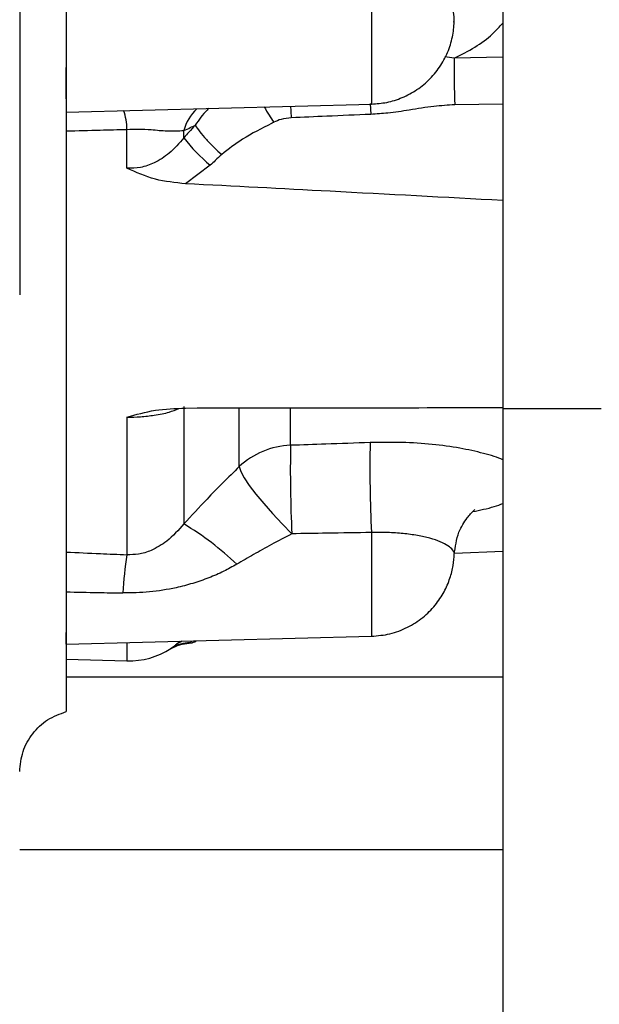
# Paper-space layout 'Sheet2' of a CAD drawing. Units: inches. Extents: x -9.6 to 18, y 0.3 to 10.7.
# Drawn here: x 4.3 to 4.4, y 3.2 to 3.4 of the extents above; entities that cross this region are included whole.
import ezdxf

# ---------------------------------------------------------------- set-up
doc = ezdxf.new("R2010")
doc.units = ezdxf.units.IN
doc.header["$MEASUREMENT"] = 0

psp = doc.layouts.new('Sheet2')

# ---------------------------------------------------------------- linework, layer by layer
at = {"color": 7, "linetype": 'Continuous', "lineweight": 25}
for p, q in [((4.3446435881, 3.6633984694), (4.3446435881, 3.3554682107)), ((4.4321653096, 3.4438744959), (4.4321653096, 3.3347606274)), ((4.4083902663, 3.4160855244), (4.4083902663, 3.3900296121)), ((4.4233337325, 3.4049157557), (4.4233817149, 3.4052716138)), ((4.4233661027, 3.3983515795), (4.421699819, 3.3985830271)), ((4.4321653096, 3.3985470062), (4.4233661027, 3.3983515805)), ((4.3530800335, 3.3909941554), (4.3530800335, 3.396666186)), ((4.3530800335, 3.3885812591), (4.4083902663, 3.3900296085)), ((4.4081490459, 3.390120425), (4.4082615771, 3.3881670967)), ((4.4321653096, 3.3900487633), (4.4234887296, 3.3899024605)), ((4.3640759478, 3.3784094706), (4.3640759478, 3.3854489208)), ((4.3743864615, 3.3839467368), (4.3743864615, 3.3852403091)), ((4.379173651, 3.3789527228), (4.3746985448, 3.3755905221)), ((4.3743864615, 3.3351788653), (4.3743864615, 3.3139083746)), ((4.3640759478, 3.3332542022), (4.3640759478, 3.3083238427)), ((4.3843922648, 3.3242997014), (4.3843922648, 3.3349081256)), ((4.3937213902, 3.3281680029), (4.3937213902, 3.3347611035)), ((4.4500224524, 3.3347606274), (4.4321653102, 3.3347606274)), ((4.4083902663, 3.3123465368), (4.4083902663, 3.2935448502)), ((4.4234294106, 3.308616058), (4.4321653096, 3.3089974756)), ((4.3530800335, 3.2920964447), (4.3530800335, 3.2942322274)), ((4.3530800335, 3.2920964447), (4.4083902663, 3.2935447941)), ((4.3640759478, 3.2923843828), (4.3640759478, 3.2890947832)), ((4.3763060246, 3.2925265384), (4.3766292854, 3.2926937188)), ((4.3764405131, 3.2925662925), (4.3766292854, 3.2926937188)), ((4.3530800335, 3.2893827214), (4.3640759478, 3.2890947832)), ((4.4321653096, 3.2861101265), (4.3530800335, 3.2861101265)), ((4.3446435881, 3.2548601265), (4.4321653096, 3.2548601265))]:
    psp.add_line(p, q, dxfattribs=at)
at = {"color": 7, "linetype": 'Continuous', "lineweight": 25, "flags": 128}
for points in [[(4.3843922649, 3.3242997014), (4.3847010241, 3.323435159), (4.3853268098, 3.3222907393), (4.3862490285, 3.320904103), (4.3874373318, 3.3193208818), (4.3888526149, 3.3175931764), (4.3904483035, 3.3157778424), (4.3921718864, 3.313934619), (4.3939666438, 3.3121241632)], [(4.3763060246, 3.2925265384), (4.3763549385, 3.2925302046), (4.3763909001, 3.2925399191)]]:
    psp.add_lwpolyline(points, dxfattribs=at)
at = {"color": 7, "linetype": 'Continuous', "lineweight": 25}
for centre, radius, start, end in [((4.5665609548, 3.3962045247), 0.1432109560231371, 179.1409751063, 182.5221409047), ((4.3541707082, 3.3854379027), 0.0099052457375553, 0.0637329839, 20.2787940981), ((4.3825876929, 3.3830906416), 0.0084782820710447, 133.8967545963, 165.3123233968), ((4.3974990096, 3.4013106167), 0.0289083759516583, 216.9166216994, 230.660683434), ((4.3942509763, 3.3137072003), 0.0144704966615562, 92.0973592285, 132.9451084639), ((4.6206889838, 3.3236137414), 0.2270132812493854, 178.8504748796, 182.9010889013), ((4.6326982457, 3.3238789206), 0.2246042419302533, 178.7788757489, 182.9431661236), ((4.3468337939, 3.2679247), 0.0536064124560914, 46.1648422322, 59.0706465183), ((4.4315610911, 3.2976516732), 0.0683237862530267, 171.0136052245, 176.861032189), ((4.3753772003, 3.2864239627), 0.0059314050524443, 88.99159581, 122.8773630136), ((4.3764216794, 3.2871827762), 0.0059359962714597, 112.9988793256, 126.5654797452), ((4.3763078342, 3.2927672902), 0.0002420692726364, 290.0688681068, 305.3441354796), ((4.3644440152, 3.3031507074), 0.0140607424071992, 268.5000000005, 302.5439261019)]:
    psp.add_arc(centre, radius, start, end, dxfattribs=at)
for points, knots in [([(4.353080033502904, 3.663398469419177), (4.353080033502904, 3.656785477825149), (4.353080033502905, 3.641683545793774), (4.353080033502904, 3.618194610581733), (4.353080033502905, 3.593051563657167), (4.353080033502903, 3.568234888223274), (4.353080033502904, 3.5438495203055), (4.353080033502903, 3.520000238912657), (4.353080033502905, 3.496789074639048), (4.353080033502904, 3.474315446893972), (4.353080033502903, 3.45267558432993), (4.353080033502904, 3.431962154007072), (4.353080033502904, 3.412263853499985), (4.353080033502903, 3.393665034165292), (4.353080033502903, 3.376245338677915), (4.353080033502902, 3.360079361937788), (4.353080033502902, 3.345236325105818), (4.353080033502902, 3.331779803388286), (4.353080033502902, 3.319767363535135), (4.353080033502901, 3.309250654181899), (4.353080033502902, 3.300273927538923), (4.353080033502901, 3.292878541618573), (4.353080033502901, 3.28708527338938), (4.353080033502901, 3.282959577061909), (4.3530800335029, 3.280367424524133), (4.353080033502905, 3.280046507596658), (4.353080033502906, 3.279886049132919)], [0, 0, 0, 0, 0.0327605109946447, 0.0748144018209651, 0.1168682926472843, 0.1589221834736048, 0.2009760742999247, 0.2430299651262443, 0.2850838559525635, 0.3271377467788844, 0.3691916376052031, 0.4112455284315231, 0.4532994192578429, 0.4953533100841621, 0.5374072009104826, 0.5794610917368023, 0.6215149825631224, 0.6635688733894424, 0.7056227642157618, 0.7476766550420811, 0.7897305458684012, 0.8317844366947209, 0.8738383275210406, 0.9158922183473603, 0.9579461091736805, 1, 1, 1, 1]), ([(4.423381714861899, 3.40527161383174), (4.42332537893214, 3.405986047540981), (4.423213013672187, 3.407411026764759), (4.422312533853751, 3.409464812477912), (4.420918806059633, 3.411363045710201), (4.419035007776285, 3.413025700454795), (4.416750188944144, 3.414387348804949), (4.4141483465842, 3.415380650854083), (4.411329030994431, 3.416003996636717), (4.409369232555903, 3.416058365766172), (4.408390266326308, 3.41608552444771)], [0, 0, 0, 0, 0.1265557455507992, 0.2524227310765244, 0.3779846300698861, 0.5031554786828396, 0.6279003775082433, 0.7522384847019004, 0.8762371927124232, 1, 1, 1, 1]), ([(4.40839026632631, 3.390029611869597), (4.40931525295544, 3.390102461984199), (4.411216873617857, 3.390252229860646), (4.414017566908014, 3.391155756152191), (4.416694691960331, 3.392596736188666), (4.419072220191139, 3.394586685796791), (4.421003790950337, 3.397005140401613), (4.422378006138925, 3.399700239586469), (4.423215527868417, 3.402496665272071), (4.423328422864588, 3.404382727145727), (4.423383262524277, 3.405298896992125)], [0, 0, 0, 0, 0.1175157794997093, 0.2415931510997229, 0.3703926151623835, 0.5015761515005687, 0.632532931498853, 0.7606786970949824, 0.8837477368134116, 1, 1, 1, 1]), ([(4.423366102645139, 3.39835158086317), (4.424648226287469, 3.39899988768486), (4.427196186273568, 3.400288265642995), (4.430154177972867, 3.402463664180866), (4.431571436297248, 3.404051731265827), (4.432165309551365, 3.404717178454443)], [0, 0, 0, 0, 0.3704537314345372, 0.7362014498704698, 1, 1, 1, 1]), ([(4.378918745531601, 3.389257869557106), (4.378809032997283, 3.3891560323477), (4.377854468949774, 3.388269988292636), (4.377111967145647, 3.387183830027194), (4.376454804565093, 3.386222509038287)], [0, 0, 0, 0, 0.1149347019745031, 1, 1, 1, 1]), ([(4.38895241037639, 3.389520610317783), (4.389237256416547, 3.389024765063591), (4.38978777249696, 3.38806645514403), (4.390398954979761, 3.387177132329589), (4.390693901631798, 3.386747959710806)], [0, 0, 0, 0, 0.5174163848994289, 1, 1, 1, 1]), ([(4.393722222431388, 3.389645512242155), (4.393731147612014, 3.389469690753252), (4.393767660520052, 3.388750405158468), (4.393814921961137, 3.388072490718789), (4.393850630860365, 3.387560285042078)], [0, 0, 0, 0, 0.2444390519938632, 1, 1, 1, 1]), ([(4.423488729674174, 3.389902461660363), (4.422225647625927, 3.389826363544845), (4.41945183913949, 3.389659247244744), (4.415440551059928, 3.388967963006757), (4.41163723629422, 3.388386248640654), (4.409296737111496, 3.388234300553789), (4.408261577076713, 3.388167096690593)], [0, 0, 0, 0, 0.2469117697759081, 0.5422339454162515, 0.7975384360379649, 1, 1, 1, 1]), ([(4.390693901633993, 3.386747959741406), (4.390688615269445, 3.386745227768824), (4.390645229487135, 3.386722806165738), (4.390499017932292, 3.386647490169438), (4.388595897818802, 3.385663285982481), (4.385285342563659, 3.3840484044935), (4.382474951983227, 3.381862843134383), (4.381242005817461, 3.380904015732763)], [0, 0, 0, 0, 0.0016090880924366, 0.0132059650920623, 0.0444651358578308, 0.5807973969162078, 1, 1, 1, 1]), ([(4.393850630860338, 3.387560285041646), (4.393219493070803, 3.387498188815593), (4.392114270243208, 3.387389448430087), (4.391120275440962, 3.386940525238393), (4.390693901634803, 3.386747959754666)], [0, 0, 0, 0, 0.5710502658605009, 1, 1, 1, 1]), ([(4.408261577077857, 3.388167096708265), (4.40559637376793, 3.388055789788218), (4.40079272359354, 3.387855174884316), (4.395989076398485, 3.387651123048647), (4.393850630860338, 3.387560285041646)], [0, 0, 0, 0, 0.5548287683680785, 1, 1, 1, 1]), ([(4.353080035525898, 3.385169982092735), (4.35513507152278, 3.38522308014075), (4.358800183706283, 3.385317779359159), (4.362465695916902, 3.385408894259562), (4.364075947834606, 3.385448920846483)], [0, 0, 0, 0, 0.5607020724037954, 1, 1, 1, 1]), ([(4.364075947834607, 3.385448920846508), (4.364772178470392, 3.385478822468385), (4.366290491193217, 3.385544030763736), (4.36883584219834, 3.385398206166243), (4.371688321329685, 3.385087485639612), (4.373408675373812, 3.385184926997088), (4.374386461466337, 3.38524030908806)], [0, 0, 0, 0, 0.1631088263389986, 0.355701391905472, 0.6338043203496395, 1, 1, 1, 1]), ([(4.374386461466355, 3.385240309088047), (4.374774129723439, 3.385417171088714), (4.375459936519182, 3.385730049844583), (4.376153363625755, 3.38607328689014), (4.376454814917142, 3.386222501205031)], [0, 0, 0, 0, 0.5652732803048884, 1, 1, 1, 1]), ([(4.376454814917142, 3.386222501205031), (4.376065358405311, 3.38579941154059), (4.375372553260455, 3.385046776297997), (4.374686746129098, 3.38428172092956), (4.374386461615681, 3.383946737129385)], [0, 0, 0, 0, 0.5621443702068805, 1, 1, 1, 1]), ([(4.376454804070421, 3.38622250852813), (4.376689527506575, 3.385846111850873), (4.377153063749474, 3.385102796634999), (4.378400282040798, 3.383650087962099), (4.379798941120882, 3.382207545014485), (4.380779518791319, 3.381321783650471), (4.381242006211502, 3.380904016144143)], [0, 0, 0, 0, 0.2711816929895099, 0.535534692108751, 0.7809359029001013, 1, 1, 1, 1]), ([(4.374386461728851, 3.383946737043538), (4.373539575546474, 3.382961917931353), (4.371994416958612, 3.381165098311021), (4.369246106521415, 3.379383429637504), (4.366604045767934, 3.37842480913423), (4.364894191596421, 3.378414435044088), (4.364075947834599, 3.378409470565429)], [0, 0, 0, 0, 0.3184812851026131, 0.5810746508682046, 0.7995249774473495, 1, 1, 1, 1]), ([(4.381242005821811, 3.380904015769571), (4.380852411266241, 3.380541212365807), (4.380159984568103, 3.379896401602026), (4.379473767356905, 3.379239860330174), (4.379173650927407, 3.378952722643867)], [0, 0, 0, 0, 0.5626509731882658, 1, 1, 1, 1]), ([(4.374698544772839, 3.375590521719961), (4.372824904569262, 3.37578650618097), (4.368965826312629, 3.376190169259226), (4.365737086291687, 3.37765555269934), (4.364075947834599, 3.378409470565432)], [0, 0, 0, 0, 0.4855149543433076, 0.9999999999999999, 0.9999999999999999, 0.9999999999999999, 0.9999999999999999]), ([(4.432165309551366, 3.37255487596494), (4.421737521434506, 3.373115005783396), (4.402583414589469, 3.374143870799597), (4.383426254516493, 3.375137733417505), (4.374698544784269, 3.375590522056831)], [0, 0, 0, 0, 0.5444152630673018, 1, 1, 1, 1]), ([(4.364075947834562, 3.333254202189184), (4.365737028089571, 3.333744682004555), (4.36896576048237, 3.334698054403705), (4.372824839363976, 3.334856210134971), (4.374698544745115, 3.334932999766338)], [0, 0, 0, 0, 0.5144682348761059, 1, 1, 1, 1]), ([(4.374698544756428, 3.334933000145976), (4.385746097424759, 3.334942788081233), (4.404903156285802, 3.334959760894802), (4.424057115493996, 3.335012235365149), (4.432165309551366, 3.335034448693684)], [0, 0, 0, 0, 0.5766831301435706, 1, 1, 1, 1]), ([(4.364075947834562, 3.333254202189181), (4.364894455435915, 3.333279314487923), (4.366604949890019, 3.333331793472429), (4.36924095773637, 3.333633765610522), (4.371643861273778, 3.334076945645251), (4.37291347699874, 3.334604949252695), (4.373478260066537, 3.334839829375363)], [0, 0, 0, 0, 0.2247448986074241, 0.4696656476008282, 0.764083055512337, 1, 1, 1, 1]), ([(4.432165309551365, 3.334760627362294), (4.432165309551365, 3.331280529867709), (4.432165309551365, 3.32458948226914), (4.432165309551365, 3.315066167700203), (4.432165309551365, 3.306551181074313), (4.432165309551365, 3.298459000115054), (4.432165309551365, 3.291035921239527), (4.432165309551365, 3.284169886526861), (4.432165309551365, 3.276130715637996), (4.432165309551365, 3.266446449675025), (4.432165309551364, 3.255246454323662), (4.432165309551364, 3.244615886677977), (4.432165309551365, 3.234899745675606), (4.432165309551364, 3.226366490550495), (4.432165309551365, 3.220392773827352), (4.432165309551365, 3.216171133043265), (4.432165309551365, 3.213042655660063), (4.432165309551365, 3.209593173391614), (4.432165309551365, 3.205964438287268), (4.432165309551365, 3.202319277242478), (4.432165309551365, 3.198868422241733), (4.432165309551365, 3.195754153058858), (4.432165309551365, 3.194368487465996), (4.432165309551365, 3.19364342647195)], [0, 0, 0, 0, 0.0516730767172555, 0.0993498074170727, 0.1421342355884112, 0.1798884263871849, 0.2226505174360846, 0.2569429755148845, 0.2880001295973864, 0.3514724220180095, 0.4165755244072044, 0.4820099564541758, 0.5473704246653072, 0.6096211655720394, 0.6671669878622548, 0.6904244013968469, 0.7189294745306195, 0.7526862359609211, 0.791701450617584, 0.8359658028919255, 0.8854349187692739, 0.9400528727075752, 1, 1, 1, 1]), ([(4.408145012737446, 3.328665466126854), (4.405462509247672, 3.3285731838135), (4.400654662839694, 3.328407786381412), (4.395846758635347, 3.328241507602128), (4.393721390167846, 3.328168002877557)], [0, 0, 0, 0, 0.5579428422095812, 1, 1, 1, 1]), ([(4.432165309551366, 3.325542178359337), (4.432165179065478, 3.325542244722885), (4.431299806701234, 3.325982362667211), (4.428711021225404, 3.326735073723766), (4.424463914839394, 3.327710010796965), (4.419420377290669, 3.328383534064421), (4.413922363000409, 3.328757207518754), (4.410074586768467, 3.328696107556127), (4.408145012683772, 3.328665467285655)], [0, 0, 0, 0, 2.93483626259e-05, 0.1946360827175832, 0.3922692165048984, 0.592851379351471, 0.7958240345421018, 1, 1, 1, 1]), ([(4.384392264789753, 3.324299701486106), (4.382440268357659, 3.322355712329758), (4.379042087706167, 3.318971471339766), (4.375776301747679, 3.315419856581871), (4.374386461535675, 3.313908374485122)], [0, 0, 0, 0, 0.5744239733802572, 1, 1, 1, 1]), ([(4.426745177552521, 3.316156050378043), (4.427397832387935, 3.316288388563584), (4.429485235411329, 3.316711649242308), (4.43129979286585, 3.317214342951769), (4.432165173541081, 3.317614874885295), (4.432165309551366, 3.31761493783616)], [0, 0, 0, 0, 0.3126297701157952, 0.9998919672888456, 0.9999999999999999, 0.9999999999999999, 0.9999999999999999, 0.9999999999999999]), ([(4.423372599182708, 3.308350289170612), (4.423567155951128, 3.309748023749455), (4.423914983568833, 3.312246886640176), (4.425372463085162, 3.314624471040787), (4.42631624217328, 3.315736332833718), (4.426832635887487, 3.316247305043804), (4.427110841438548, 3.316500061349791), (4.427111421190977, 3.316538565371227), (4.427111722502782, 3.316558576872053)], [0, 0, 0, 0, 0.3537858884540434, 0.6324966422810999, 0.7384403891361457, 0.8217799830609066, 0.9073746096305486, 1, 1, 1, 1]), ([(4.374386461466343, 3.313908374550635), (4.373404214571022, 3.312810813388354), (4.371688702570457, 3.310893902931097), (4.368837351800742, 3.309170161780814), (4.366296516459059, 3.308335300220039), (4.364771779976683, 3.308327433000171), (4.364075947834491, 3.308323842698163)], [0, 0, 0, 0, 0.370173364165399, 0.6465144878964288, 0.838682563207499, 1, 1, 1, 1]), ([(4.393966643810357, 3.312124163200337), (4.392726275318839, 3.311473807498733), (4.390403596150287, 3.310255969694406), (4.387062320689084, 3.308404316078408), (4.384981632370343, 3.307189093296479), (4.383960840444071, 3.306592901356898)], [0, 0, 0, 0, 0.3686023656242065, 0.6902344278902148, 1, 1, 1, 1]), ([(4.40839026631239, 3.312346536662287), (4.405703602497772, 3.312305708303029), (4.400895727615001, 3.312232644586642), (4.396087854221024, 3.31215737276009), (4.393966643809719, 3.31212416319547)], [0, 0, 0, 0, 0.558804852481744, 1, 1, 1, 1]), ([(4.423356808929388, 3.308347094408455), (4.42336258709769, 3.308361479458084), (4.423468871066119, 3.308626078909056), (4.423143800810528, 3.309196304675834), (4.422331081891479, 3.309961103339434), (4.420919903260209, 3.310688242130396), (4.419045328003607, 3.311324112479092), (4.416760317265168, 3.31183899081875), (4.414157856948972, 3.312196541113281), (4.411334685460417, 3.312391853500237), (4.409371322203351, 3.312361635621847), (4.408390266270565, 3.312346536312657)], [0, 0, 0, 0, 0.0072188198520853, 0.1327833979661567, 0.2576381351367824, 0.3822171337879605, 0.5064433992610898, 0.6302817560711564, 0.7537591526663563, 0.8769580497639943, 1, 1, 1, 1]), ([(4.353080034832164, 3.30880751232699), (4.355137662844624, 3.308717356505771), (4.358803109690856, 3.30855675343828), (4.362468259366226, 3.30839485753865), (4.364075947848385, 3.308323843201938)], [0, 0, 0, 0, 0.5613580277598357, 1, 1, 1, 1]), ([(4.408390266326229, 3.293544850123342), (4.409509905247416, 3.293645296080962), (4.411756815642429, 3.293846872733972), (4.41492292686575, 3.295062396375821), (4.417703216300244, 3.296843525618288), (4.419938152776301, 3.299070832620402), (4.421573194378695, 3.3015095557544), (4.422628553844326, 3.303966851624734), (4.42322619614342, 3.30629450748565), (4.423329159302955, 3.307792971521762), (4.423377448731159, 3.308495746881557)], [0, 0, 0, 0, 0.1441392135024208, 0.2892610206909322, 0.4313101210616604, 0.5666271967936222, 0.6924156214137817, 0.8069383163490597, 0.9094546209180836, 1, 1, 1, 1]), ([(4.383960840444073, 3.306592901356899), (4.383185920002159, 3.306160051404123), (4.381553035085286, 3.305247965309953), (4.378882795207556, 3.30410067721718), (4.375997563985057, 3.303098807019544), (4.372420517518962, 3.302173913508019), (4.368191154463862, 3.301467090193173), (4.364952290439608, 3.301417587260547), (4.363339813180054, 3.301392942090962)], [0, 0, 0, 0, 0.1236613981082161, 0.2605749195000981, 0.4052158172498956, 0.5498846696834919, 0.7759088591317947, 1, 1, 1, 1]), ([(4.353080033502913, 3.301587482728794), (4.354995204645157, 3.301551030566565), (4.358415160145101, 3.301485937285893), (4.36183505540733, 3.301421356369226), (4.363339813260366, 3.301392940691533)], [0, 0, 0, 0, 0.5599988486038128, 1, 1, 1, 1]), ([(4.37206776942109, 3.291331831598207), (4.372588069237937, 3.29159483228051), (4.373621454071727, 3.292117186714565), (4.374783998022173, 3.292234348064761), (4.375361211721279, 3.292292519746196)], [0, 0, 0, 0, 0.50349085823036, 1, 1, 1, 1]), ([(4.373638130036585, 3.292634777375709), (4.373618026491323, 3.292612589440909), (4.373406005404846, 3.292378585439041), (4.373132728102251, 3.292153852895457), (4.372885362574342, 3.291950429179863)], [0, 0, 0, 0, 0.0948186126043268, 1, 1, 1, 1]), ([(4.375344307311361, 3.292296632697163), (4.375339070176977, 3.292294804179223), (4.375321202546571, 3.292288565789991), (4.375355527538907, 3.292309939834521), (4.375379791622573, 3.292325048988799)], [0, 0, 0, 0, 0.2931073828178696, 1, 1, 1, 1]), ([(4.375481588058594, 3.292354449533069), (4.375437168906985, 3.292333658227462), (4.375359846537076, 3.292297465887787), (4.375348945894327, 3.292296881411218), (4.375344307311361, 3.292296632697163)], [0, 0, 0, 0, 0.5744670224086442, 1, 1, 1, 1]), ([(4.375354673117029, 3.292317660904847), (4.375545151391854, 3.292329256620036), (4.375913219397772, 3.292351663436619), (4.376239248511504, 3.292480348454354), (4.376396554829101, 3.292542437897956)], [0, 0, 0, 0, 0.517508372808693, 0.9999999999999999, 0.9999999999999999, 0.9999999999999999, 0.9999999999999999]), ([(4.375858987473462, 3.292692932574368), (4.375856785420541, 3.292690878525089), (4.375733417351144, 3.292575802229062), (4.375606368831391, 3.292464129229926), (4.375481588058594, 3.292354449533069)], [0, 0, 0, 0, 0.0178494559584285, 1, 1, 1, 1]), ([(4.375481588058594, 3.292354449533069), (4.375638054285314, 3.292369644859234), (4.375919141388776, 3.292396942828308), (4.376187186110134, 3.292486730642683), (4.376306024604572, 3.292526538360685)], [0, 0, 0, 0, 0.556646764630714, 1, 1, 1, 1]), ([(4.372157373968887, 3.291405356981044), (4.371972538493496, 3.291280446537073), (4.371750596022435, 3.291130459460525), (4.371966138207948, 3.291273449188822), (4.372002175127363, 3.291297355921064)], [0, 0, 0, 0, 0.8328080448356997, 1, 1, 1, 1]), ([(4.372885362574342, 3.291950429179863), (4.372753202491499, 3.291844928060134), (4.372521199066, 3.291659723718215), (4.372266838689727, 3.2914818887654), (4.372157373968887, 3.291405356981044)], [0, 0, 0, 0, 0.5696471186090495, 1, 1, 1, 1])]:
    psp.add_open_spline(points, degree=3, knots=knots, dxfattribs=at)
psp.add_open_spline([(4.344643588058586, 3.268994650830735), (4.344761893384178, 3.270231331607596), (4.344998504035363, 3.27270469316132), (4.346855326016269, 3.275994567243993), (4.34957652878656, 3.278614894481491), (4.351912198597458, 3.279462330915778), (4.353080033502906, 3.279886049132921)], degree=3, dxfattribs=at)

doc.saveas('drawing.dxf')
